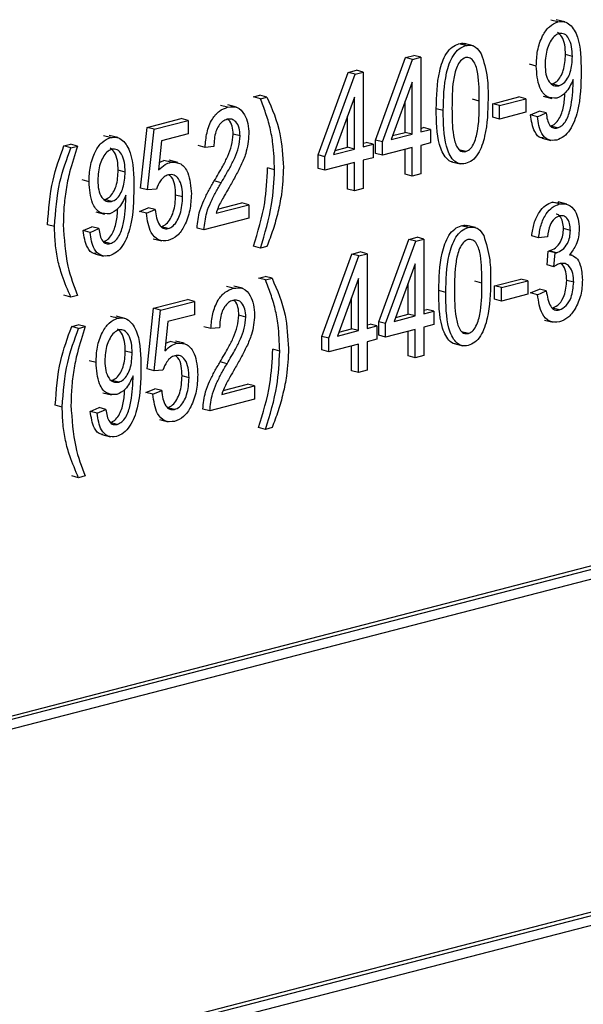
# Model space of a CAD drawing. Units: inches. Extents: x 5 to 105, y 5 to 79.
# Drawn here: x 72 to 72, y 61 to 61 of the extents above; entities that cross this region are included whole.
import ezdxf

# ---------------------------------------------------------------- set-up
doc = ezdxf.new("R2010")
doc.units = ezdxf.units.IN
doc.header["$LTSCALE"] = 10
doc.header["$MEASUREMENT"] = 0

msp = doc.modelspace()

# ---------------------------------------------------------------- linework, layer by layer
at = {"color": 7, "linetype": 'Continuous', "lineweight": 25}
for p, q in [((72.38789, 61.11601), (72.38436, 61.11693)), ((72.39155, 61.11595), (72.38713, 61.11709)), ((72.341, 61.10387), (72.33746, 61.10479)), ((72.34472, 61.10384), (72.34031, 61.10498)), ((72.31037, 61.09778), (72.31457, 61.09886)), ((72.31811, 61.09795), (72.31457, 61.09886)), ((72.39534, 61.09839), (72.3918, 61.0993)), ((72.29507, 61.05576), (72.31037, 61.09778)), ((72.29861, 61.05485), (72.3139, 61.09686)), ((72.3139, 61.09686), (72.31037, 61.09778)), ((72.3139, 61.09686), (72.31811, 61.09795)), ((72.31811, 61.09795), (72.31811, 61.0599)), ((72.37695, 61.09347), (72.37341, 61.09439)), ((72.2658, 61.04819), (72.28109, 61.0902)), ((72.26933, 61.04727), (72.28463, 61.08928)), ((72.28109, 61.0902), (72.2853, 61.09129)), ((72.28463, 61.08928), (72.28109, 61.0902)), ((72.28463, 61.08928), (72.28883, 61.09037)), ((72.28883, 61.09037), (72.2853, 61.09129)), ((72.28883, 61.09037), (72.28883, 61.05232)), ((72.31365, 61.08522), (72.303, 61.05599)), ((72.31365, 61.05874), (72.31365, 61.08522)), ((72.38848, 61.08344), (72.38494, 61.08435)), ((72.39577, 61.08524), (72.39577, 61.08668)), ((72.23288, 61.07772), (72.23623, 61.07859)), ((72.23976, 61.07767), (72.23623, 61.07859)), ((72.21968, 61.07248), (72.21615, 61.07339)), ((72.22431, 61.07249), (72.21989, 61.07364)), ((72.23642, 61.07681), (72.23288, 61.07772)), ((72.23642, 61.07681), (72.23976, 61.07767)), ((72.28438, 61.07765), (72.27373, 61.04841)), ((72.28438, 61.05117), (72.28438, 61.07765)), ((72.31011, 61.05966), (72.31011, 61.07552)), ((72.34793, 61.07561), (72.3444, 61.07652)), ((72.35473, 61.07425), (72.3681, 61.07771)), ((72.35473, 61.0674), (72.35473, 61.07425)), ((72.35826, 61.07333), (72.35473, 61.07425)), ((72.35826, 61.07333), (72.37164, 61.07679)), ((72.35826, 61.06648), (72.35826, 61.07333)), ((72.37164, 61.07679), (72.3681, 61.07771)), ((72.37164, 61.07679), (72.37164, 61.06995)), ((72.38037, 61.07806), (72.38479, 61.07692)), ((72.32955, 61.07083), (72.32601, 61.07174)), ((72.37164, 61.06995), (72.35826, 61.06648)), ((72.37397, 61.06857), (72.37843, 61.07049)), ((72.37751, 61.06766), (72.37397, 61.06857)), ((72.37751, 61.06766), (72.38196, 61.06957)), ((72.38196, 61.06957), (72.37843, 61.07049)), ((72.1788, 61.0622), (72.19607, 61.06667)), ((72.18233, 61.06129), (72.1996, 61.06576)), ((72.1996, 61.06576), (72.19607, 61.06667)), ((72.1996, 61.06576), (72.1996, 61.05891)), ((72.28084, 61.05208), (72.28084, 61.06794)), ((72.35826, 61.06648), (72.35473, 61.0674)), ((72.17545, 61.03131), (72.1788, 61.0622)), ((72.18233, 61.06129), (72.1788, 61.0622)), ((72.17899, 61.03039), (72.18233, 61.06129)), ((72.1996, 61.05891), (72.18607, 61.0554)), ((72.22609, 61.05783), (72.22255, 61.05875)), ((72.303, 61.05599), (72.31365, 61.05874)), ((72.30374, 61.05801), (72.31011, 61.05966)), ((72.31365, 61.05874), (72.31011, 61.05966)), ((72.31811, 61.06173), (72.31958, 61.06211)), ((72.31811, 61.0599), (72.32312, 61.06119)), ((72.32312, 61.06119), (72.31958, 61.06211)), ((72.32312, 61.06119), (72.32312, 61.05434)), ((72.38773, 61.06193), (72.38419, 61.06285)), ((72.13641, 61.05275), (72.13975, 61.05362)), ((72.14329, 61.0527), (72.13975, 61.05362)), ((72.1601, 61.05705), (72.15657, 61.05797)), ((72.16376, 61.05699), (72.15934, 61.05813)), ((72.18607, 61.0554), (72.18446, 61.04051)), ((72.28883, 61.05415), (72.29031, 61.05453)), ((72.28883, 61.05232), (72.29385, 61.05362)), ((72.29385, 61.05362), (72.29031, 61.05453)), ((72.29385, 61.05362), (72.29385, 61.04677)), ((72.29507, 61.04891), (72.29507, 61.05576)), ((72.29861, 61.05485), (72.29507, 61.05576)), ((72.29861, 61.048), (72.29861, 61.05485)), ((72.32312, 61.05434), (72.31811, 61.05305)), ((72.37994, 61.05669), (72.38436, 61.05555)), ((72.13994, 61.05184), (72.13641, 61.05275)), ((72.13994, 61.05184), (72.14329, 61.0527)), ((72.20826, 61.05201), (72.20473, 61.05293)), ((72.21272, 61.05241), (72.20826, 61.05201)), ((72.2658, 61.04134), (72.2658, 61.04819)), ((72.26933, 61.04727), (72.2658, 61.04819)), ((72.27373, 61.04841), (72.28438, 61.05117)), ((72.27447, 61.05043), (72.28084, 61.05208)), ((72.28438, 61.05117), (72.28084, 61.05208)), ((72.29861, 61.048), (72.29507, 61.04891)), ((72.31365, 61.05189), (72.29861, 61.048)), ((72.31011, 61.03835), (72.31011, 61.05098)), ((72.31365, 61.03743), (72.31365, 61.05189)), ((72.31811, 61.05305), (72.31811, 61.03859)), ((72.34108, 61.04986), (72.33754, 61.05077)), ((72.18487, 61.04438), (72.18728, 61.04537)), ((72.19081, 61.04445), (72.18728, 61.04537)), ((72.19435, 61.04438), (72.18993, 61.04553)), ((72.26933, 61.04042), (72.26933, 61.04727)), ((72.28438, 61.04432), (72.26933, 61.04042)), ((72.28084, 61.03077), (72.28084, 61.0434)), ((72.28438, 61.02986), (72.28438, 61.04432)), ((72.29385, 61.04677), (72.28883, 61.04547)), ((72.28883, 61.04547), (72.28883, 61.03101)), ((72.33382, 61.0447), (72.33824, 61.04356)), ((72.16755, 61.03943), (72.16401, 61.04035)), ((72.24366, 61.04063), (72.24013, 61.04154)), ((72.26933, 61.04042), (72.2658, 61.04134)), ((72.31365, 61.03743), (72.31011, 61.03835)), ((72.31811, 61.03859), (72.31365, 61.03743)), ((72.14916, 61.03452), (72.14562, 61.03543)), ((72.2165, 61.03404), (72.21296, 61.03495)), ((72.17899, 61.03039), (72.17545, 61.03131)), ((72.18345, 61.03068), (72.17899, 61.03039)), ((72.28438, 61.02986), (72.28084, 61.03077)), ((72.28883, 61.03101), (72.28438, 61.02986)), ((72.16069, 61.02448), (72.15715, 61.0254)), ((72.16798, 61.02628), (72.16798, 61.02772)), ((72.19682, 61.02682), (72.19328, 61.02773)), ((72.2146, 61.02048), (72.22701, 61.02369)), ((72.23055, 61.02277), (72.22701, 61.02369)), ((72.38511, 61.02409), (72.38849, 61.02384)), ((72.38865, 61.02318), (72.38511, 61.02409)), ((72.39253, 61.02313), (72.38811, 61.02428)), ((72.15258, 61.01911), (72.157, 61.01796)), ((72.1749, 61.01933), (72.17935, 61.02125)), ((72.17843, 61.01842), (72.1749, 61.01933)), ((72.17843, 61.01842), (72.18289, 61.02033)), ((72.18289, 61.02033), (72.17935, 61.02125)), ((72.21383, 61.01845), (72.23055, 61.02277)), ((72.23055, 61.02277), (72.23055, 61.01592)), ((72.23055, 61.01592), (72.2077, 61.01001)), ((72.13159, 61.0117), (72.12805, 61.01262)), ((72.14618, 61.00962), (72.15064, 61.01153)), ((72.14972, 61.0087), (72.14618, 61.00962)), ((72.14972, 61.0087), (72.15417, 61.01062)), ((72.15417, 61.01062), (72.15064, 61.01153)), ((72.18945, 61.01062), (72.18592, 61.01153)), ((72.2077, 61.01001), (72.20417, 61.01093)), ((72.34229, 61.01118), (72.33876, 61.01209)), ((72.34602, 61.01114), (72.3416, 61.01229)), ((72.39431, 61.00973), (72.39077, 61.01064)), ((72.15994, 61.00298), (72.1564, 61.00389)), ((72.1818, 61.00549), (72.18622, 61.00434)), ((72.2967, 60.96316), (72.31199, 61.00517)), ((72.30023, 60.96224), (72.31553, 61.00425)), ((72.31199, 61.00517), (72.3162, 61.00626)), ((72.31553, 61.00425), (72.31199, 61.00517)), ((72.31553, 61.00425), (72.31973, 61.00534)), ((72.31973, 61.00534), (72.3162, 61.00626)), ((72.31973, 61.00534), (72.31973, 60.96729)), ((72.37815, 61.006), (72.37461, 61.00691)), ((72.38261, 61.00639), (72.37815, 61.006)), ((72.23642, 61.0007), (72.23288, 61.00162)), ((72.23976, 61.00157), (72.23642, 61.0007)), ((72.28305, 60.99768), (72.28725, 60.99876)), ((72.29079, 60.99785), (72.28725, 60.99876)), ((72.38241, 60.99214), (72.38297, 60.99918)), ((72.38297, 60.99918), (72.38364, 60.99927)), ((72.38651, 60.99827), (72.38297, 60.99918)), ((72.38718, 60.99836), (72.38364, 60.99927)), ((72.38595, 60.99123), (72.38651, 60.99827)), ((72.38651, 60.99827), (72.38718, 60.99836)), ((72.15215, 60.99774), (72.15657, 60.99659)), ((72.26775, 60.95566), (72.28305, 60.99768)), ((72.27129, 60.95475), (72.28658, 60.99676)), ((72.28658, 60.99676), (72.28305, 60.99768)), ((72.28658, 60.99676), (72.29079, 60.99785)), ((72.29079, 60.99785), (72.29079, 60.9598)), ((72.39524, 60.99705), (72.39396, 60.99738)), ((72.31528, 60.99262), (72.30463, 60.96338)), ((72.31528, 60.96613), (72.31528, 60.99262)), ((72.38595, 60.99123), (72.38241, 60.99214)), ((72.2355, 60.98537), (72.23884, 60.98623)), ((72.23903, 60.98445), (72.2355, 60.98537)), ((72.24237, 60.98532), (72.23884, 60.98623)), ((72.23903, 60.98445), (72.24237, 60.98532)), ((72.28633, 60.98513), (72.27569, 60.95589)), ((72.28633, 60.95864), (72.28633, 60.98513)), ((72.31174, 60.96705), (72.31174, 60.98291)), ((72.34923, 60.98291), (72.3457, 60.98383)), ((72.3557, 60.98147), (72.36907, 60.98493)), ((72.35923, 60.98055), (72.3726, 60.98402)), ((72.3726, 60.98402), (72.36907, 60.98493)), ((72.3726, 60.98402), (72.3726, 60.97717)), ((72.39598, 60.9833), (72.39244, 60.98421)), ((72.22262, 60.98021), (72.21909, 60.98112)), ((72.22726, 60.98022), (72.22284, 60.98137)), ((72.33085, 60.97813), (72.32731, 60.97905)), ((72.3557, 60.97462), (72.3557, 60.98147)), ((72.35923, 60.98055), (72.3557, 60.98147)), ((72.35923, 60.97371), (72.35923, 60.98055)), ((72.37406, 60.97785), (72.37851, 60.97976)), ((72.37759, 60.97693), (72.38205, 60.97885)), ((72.38205, 60.97885), (72.37851, 60.97976)), ((72.13994, 60.97573), (72.13641, 60.97665)), ((72.14329, 60.9766), (72.13994, 60.97573)), ((72.18207, 60.97002), (72.19934, 60.97449)), ((72.1856, 60.9691), (72.20287, 60.97357)), ((72.20287, 60.97357), (72.19934, 60.97449)), ((72.20287, 60.97357), (72.20287, 60.96672)), ((72.2828, 60.95956), (72.2828, 60.97542)), ((72.35923, 60.97371), (72.3557, 60.97462)), ((72.3726, 60.97717), (72.35923, 60.97371)), ((72.37759, 60.97693), (72.37406, 60.97785)), ((72.17872, 60.93913), (72.18207, 60.97002)), ((72.1856, 60.9691), (72.18207, 60.97002)), ((72.18226, 60.93821), (72.1856, 60.9691)), ((72.31973, 60.96912), (72.32121, 60.9695)), ((72.31973, 60.96729), (72.32475, 60.96858)), ((72.32475, 60.96858), (72.32121, 60.9695)), ((72.32475, 60.96858), (72.32475, 60.96174)), ((72.38878, 60.96917), (72.38524, 60.97009)), ((72.1637, 60.96496), (72.16017, 60.96587)), ((72.16736, 60.96489), (72.16294, 60.96603)), ((72.18934, 60.96322), (72.18773, 60.94833)), ((72.20287, 60.96672), (72.18934, 60.96322)), ((72.22903, 60.96556), (72.2255, 60.96648)), ((72.2967, 60.95631), (72.2967, 60.96316)), ((72.30023, 60.96224), (72.2967, 60.96316)), ((72.30463, 60.96338), (72.31528, 60.96613)), ((72.30536, 60.9654), (72.31174, 60.96705)), ((72.31528, 60.96613), (72.31174, 60.96705)), ((72.38109, 60.96403), (72.3855, 60.96288)), ((72.14034, 60.96074), (72.14368, 60.9616)), ((72.14387, 60.95982), (72.14034, 60.96074)), ((72.14722, 60.96069), (72.14368, 60.9616)), ((72.14387, 60.95982), (72.14722, 60.96069)), ((72.2112, 60.95975), (72.20767, 60.96066)), ((72.21566, 60.96014), (72.2112, 60.95975)), ((72.27569, 60.95589), (72.28633, 60.95864)), ((72.27642, 60.95791), (72.2828, 60.95956)), ((72.28633, 60.95864), (72.2828, 60.95956)), ((72.29079, 60.96163), (72.29227, 60.96201)), ((72.29079, 60.9598), (72.2958, 60.96109)), ((72.2958, 60.96109), (72.29227, 60.96201)), ((72.2958, 60.96109), (72.2958, 60.95424)), ((72.30023, 60.95539), (72.30023, 60.96224)), ((72.31528, 60.95928), (72.30023, 60.95539)), ((72.31174, 60.94574), (72.31174, 60.95837)), ((72.31528, 60.94482), (72.31528, 60.95928)), ((72.32475, 60.96174), (72.31973, 60.96044)), ((72.31973, 60.96044), (72.31973, 60.94598)), ((72.34237, 60.95716), (72.33884, 60.95808)), ((72.18814, 60.95219), (72.19055, 60.95319)), ((72.19408, 60.95227), (72.19055, 60.95319)), ((72.19762, 60.9522), (72.1932, 60.95335)), ((72.26775, 60.94881), (72.26775, 60.95566)), ((72.27129, 60.95475), (72.26775, 60.95566)), ((72.27129, 60.9479), (72.27129, 60.95475)), ((72.2958, 60.95424), (72.29079, 60.95295)), ((72.29079, 60.95295), (72.29079, 60.93849)), ((72.30023, 60.95539), (72.2967, 60.95631)), ((72.17114, 60.94733), (72.16761, 60.94825)), ((72.24627, 60.94827), (72.24274, 60.94919)), ((72.27129, 60.9479), (72.26775, 60.94881)), ((72.28633, 60.95179), (72.27129, 60.9479)), ((72.2828, 60.93825), (72.2828, 60.95088)), ((72.28633, 60.93733), (72.28633, 60.95179)), ((72.33512, 60.95201), (72.33954, 60.95086)), ((72.15276, 60.94242), (72.14922, 60.94334)), ((72.31528, 60.94482), (72.31174, 60.94574)), ((72.31973, 60.94598), (72.31528, 60.94482)), ((72.18226, 60.93821), (72.17872, 60.93913)), ((72.18672, 60.9385), (72.18226, 60.93821)), ((72.21944, 60.94177), (72.2159, 60.94268)), ((72.28633, 60.93733), (72.2828, 60.93825)), ((72.29079, 60.93849), (72.28633, 60.93733)), ((72.16428, 60.93238), (72.16075, 60.9333)), ((72.17158, 60.93419), (72.17158, 60.93563)), ((72.20009, 60.93463), (72.19655, 60.93555)), ((72.17817, 60.92715), (72.18262, 60.92906)), ((72.1817, 60.92623), (72.18616, 60.92815)), ((72.18616, 60.92815), (72.18262, 60.92906)), ((72.21677, 60.92618), (72.23349, 60.93051)), ((72.21754, 60.92821), (72.22995, 60.93142)), ((72.23349, 60.93051), (72.22995, 60.93142)), ((72.23349, 60.93051), (72.23349, 60.92366)), ((72.15618, 60.92701), (72.1606, 60.92587)), ((72.1817, 60.92623), (72.17817, 60.92715)), ((72.23349, 60.92366), (72.21065, 60.91774)), ((72.13552, 60.91969), (72.13198, 60.92061)), ((72.14978, 60.91752), (72.15424, 60.91943)), ((72.15332, 60.9166), (72.15777, 60.91852)), ((72.15777, 60.91852), (72.15424, 60.91943)), ((72.19272, 60.91843), (72.18919, 60.91935)), ((72.21065, 60.91774), (72.20711, 60.91866)), ((72.15332, 60.9166), (72.14978, 60.91752)), ((72.18507, 60.9133), (72.18949, 60.91216)), ((72.68167, 60.91032), (70.9139, 60.45278)), ((72.68521, 60.9094), (70.91744, 60.45187)), ((72.16354, 60.91088), (72.16, 60.91179)), ((72.23903, 60.90835), (72.2355, 60.90926)), ((72.24237, 60.90921), (72.23903, 60.90835)), ((72.68167, 60.90366), (70.92098, 60.44795)), ((72.15575, 60.90564), (72.16017, 60.90449)), ((72.14387, 60.88372), (72.14034, 60.88463)), ((72.14722, 60.88458), (72.14387, 60.88372)), ((70.92098, 60.27833), (72.67814, 60.73312)), ((70.92098, 60.2765), (72.68167, 60.7322)), ((70.91744, 60.27076), (72.68521, 60.72829))]:
    msp.add_line(p, q, dxfattribs=at)
for points, knots in [([(72.37695, 61.09347), (72.37705, 61.09609), (72.37725, 61.10131), (72.37966, 61.10849), (72.38343, 61.11405), (72.3864, 61.11536), (72.38789, 61.11601)], [0, 0, 0, 0, 0.28095, 0.560635, 0.780579, 1, 1, 1, 1]), ([(72.38789, 61.11601), (72.38901, 61.11614), (72.39124, 61.11639), (72.39511, 61.11415), (72.39959, 61.10611), (72.39971, 61.09687), (72.39979, 61.09069)], [0, 0, 0, 0, 0.125208, 0.250601, 0.499714, 1, 1, 1, 1]), ([(72.38856, 61.1101), (72.3877, 61.1097), (72.38597, 61.10889), (72.38399, 61.10593), (72.38181, 61.10115), (72.38157, 61.09706), (72.38141, 61.09419)], [0, 0, 0, 0, 0.186141, 0.373228, 0.560687, 1, 1, 1, 1]), ([(72.3918, 61.0993), (72.39174, 61.10097), (72.39162, 61.10431), (72.39025, 61.10848), (72.38854, 61.10997), (72.38779, 61.11063)], [0, 0, 0, 0, 0.359825, 0.718179, 1, 1, 1, 1]), ([(72.39534, 61.09839), (72.39528, 61.10007), (72.39516, 61.10343), (72.39373, 61.10741), (72.39147, 61.11013), (72.38953, 61.11011), (72.38856, 61.1101)], [0, 0, 0, 0, 0.281181, 0.561212, 0.781437, 1, 1, 1, 1]), ([(72.32601, 61.07174), (72.32615, 61.0781), (72.32636, 61.08761), (72.33005, 61.0988), (72.33399, 61.10347), (72.3363, 61.10435), (72.33746, 61.10479)], [0, 0, 0, 0, 0.500827, 0.749966, 0.874904, 1, 1, 1, 1]), ([(72.32955, 61.07083), (72.32969, 61.07718), (72.3299, 61.0867), (72.33359, 61.09789), (72.33753, 61.10256), (72.33984, 61.10343), (72.341, 61.10387)], [0, 0, 0, 0, 0.500827, 0.749966, 0.874904, 1, 1, 1, 1]), ([(72.33746, 61.10479), (72.33837, 61.10501), (72.33951, 61.10528), (72.34051, 61.10485), (72.34071, 61.10476)], [0, 0, 0, 0, 0.79727, 1, 1, 1, 1]), ([(72.341, 61.10387), (72.34189, 61.10402), (72.34367, 61.10431), (72.34662, 61.10317), (72.34803, 61.10103), (72.34889, 61.09973)], [0, 0, 0, 0, 0.280536, 0.560788, 1, 1, 1, 1]), ([(72.34889, 61.09973), (72.35013, 61.09575), (72.35234, 61.08862), (72.35238, 61.08038), (72.35239, 61.07674)], [0, 0, 0, 0, 0.558333, 1, 1, 1, 1]), ([(72.38494, 61.08435), (72.38577, 61.0847), (72.38742, 61.08539), (72.38942, 61.08807), (72.39147, 61.09268), (72.39167, 61.09657), (72.3918, 61.0993)], [0, 0, 0, 0, 0.186643, 0.373494, 0.560682, 1, 1, 1, 1]), ([(72.38848, 61.08344), (72.3893, 61.08378), (72.39096, 61.08447), (72.39295, 61.08716), (72.39501, 61.09176), (72.3952, 61.09566), (72.39534, 61.09839)], [0, 0, 0, 0, 0.186643, 0.373494, 0.560682, 1, 1, 1, 1]), ([(72.34081, 61.09774), (72.33996, 61.0973), (72.33824, 61.09642), (72.33591, 61.09212), (72.33405, 61.08376), (72.33403, 61.07671), (72.33401, 61.072)], [0, 0, 0, 0, 0.123927, 0.24889, 0.49822, 1, 1, 1, 1]), ([(72.34793, 61.07561), (72.34792, 61.08036), (72.3479, 61.08748), (72.34596, 61.095), (72.34343, 61.09787), (72.34168, 61.09778), (72.34081, 61.09774)], [0, 0, 0, 0, 0.501799, 0.750892, 0.875749, 1, 1, 1, 1]), ([(72.38748, 61.07709), (72.38568, 61.0771), (72.38205, 61.07711), (72.37764, 61.08329), (72.37721, 61.08961), (72.37695, 61.09347)], [0, 0, 0, 0, 0.278737, 0.559513, 1, 1, 1, 1]), ([(72.38141, 61.09419), (72.38148, 61.09255), (72.38162, 61.08927), (72.38321, 61.08552), (72.38562, 61.08323), (72.38753, 61.08337), (72.38848, 61.08344)], [0, 0, 0, 0, 0.280965, 0.560672, 0.780663, 1, 1, 1, 1]), ([(72.39979, 61.09069), (72.39968, 61.08392), (72.39951, 61.07378), (72.39523, 61.06205), (72.39101, 61.05722), (72.38856, 61.05624), (72.38734, 61.05574)], [0, 0, 0, 0, 0.5006485, 0.7497378, 0.8749188, 1, 1, 1, 1]), ([(72.39577, 61.08668), (72.3946, 61.08415), (72.39251, 61.07962), (72.38902, 61.07786), (72.38748, 61.07709)], [0, 0, 0, 0, 0.5598268, 1, 1, 1, 1]), ([(72.38773, 61.06193), (72.38853, 61.06228), (72.39014, 61.06297), (72.39279, 61.06638), (72.39523, 61.07416), (72.39555, 61.08081), (72.39577, 61.08524)], [0, 0, 0, 0, 0.124925, 0.249979, 0.499539, 1, 1, 1, 1]), ([(72.38419, 61.06285), (72.385, 61.06319), (72.3866, 61.06389), (72.38924, 61.0673), (72.39113, 61.07294), (72.3914, 61.07746), (72.39155, 61.07976)], [0, 0, 0, 0, 0.164446, 0.329062, 0.657572, 1, 1, 1, 1]), ([(72.24366, 61.04063), (72.24349, 61.04509), (72.24322, 61.05243), (72.2415, 61.06208), (72.23918, 61.06964), (72.23734, 61.07442), (72.23642, 61.07681)], [0, 0, 0, 0, 0.339828, 0.559855, 0.779869, 1, 1, 1, 1]), ([(72.23976, 61.07767), (72.24238, 61.07167), (72.24705, 61.06095), (72.24779, 61.0477), (72.24812, 61.04187)], [0, 0, 0, 0, 0.559919, 1, 1, 1, 1]), ([(72.35239, 61.07674), (72.35225, 61.07039), (72.35203, 61.06088), (72.34835, 61.0497), (72.34441, 61.04504), (72.3421, 61.04417), (72.34094, 61.04374)], [0, 0, 0, 0, 0.500804, 0.749941, 0.874878, 1, 1, 1, 1]), ([(72.34108, 61.04986), (72.34193, 61.05029), (72.34365, 61.05116), (72.34601, 61.05545), (72.3479, 61.06383), (72.34792, 61.07089), (72.34793, 61.07561)], [0, 0, 0, 0, 0.123983, 0.248921, 0.498253, 1, 1, 1, 1]), ([(72.20826, 61.05201), (72.20848, 61.05451), (72.2089, 61.05949), (72.21144, 61.06628), (72.21543, 61.07091), (72.21827, 61.07195), (72.21968, 61.07248)], [0, 0, 0, 0, 0.28092, 0.560105, 0.779774, 1, 1, 1, 1]), ([(72.21968, 61.07248), (72.22141, 61.07271), (72.22486, 61.07318), (72.22837, 61.06922), (72.23024, 61.06427), (72.23044, 61.06067), (72.23055, 61.05886)], [0, 0, 0, 0, 0.279693, 0.558261, 0.779102, 1, 1, 1, 1]), ([(72.33427, 61.04465), (72.33419, 61.04465), (72.33299, 61.04463), (72.33013, 61.04717), (72.3261, 61.05577), (72.32605, 61.06534), (72.32601, 61.07174)], [0, 0, 0, 0, 0.009663, 0.15121, 0.4329, 1, 1, 1, 1]), ([(72.34094, 61.04374), (72.33979, 61.0436), (72.33749, 61.04333), (72.33362, 61.04603), (72.32967, 61.055), (72.3296, 61.06449), (72.32955, 61.07083)], [0, 0, 0, 0, 0.125012, 0.250073, 0.498953, 1, 1, 1, 1]), ([(72.33401, 61.072), (72.33402, 61.06726), (72.33404, 61.06016), (72.33597, 61.05267), (72.33847, 61.04974), (72.34021, 61.04982), (72.34108, 61.04986)], [0, 0, 0, 0, 0.501773, 0.750881, 0.875779, 1, 1, 1, 1]), ([(72.38042, 61.05685), (72.3801, 61.05685), (72.37831, 61.05684), (72.37518, 61.06063), (72.37443, 61.06556), (72.37397, 61.06857)], [0, 0, 0, 0, 0.07908, 0.437348, 1, 1, 1, 1]), ([(72.38196, 61.06957), (72.38213, 61.06839), (72.38247, 61.06604), (72.38363, 61.06319), (72.38557, 61.06165), (72.38701, 61.06184), (72.38773, 61.06193)], [0, 0, 0, 0, 0.280843, 0.560692, 0.780168, 1, 1, 1, 1]), ([(72.21952, 61.06634), (72.21873, 61.06604), (72.21715, 61.06544), (72.21514, 61.06307), (72.21304, 61.05875), (72.21285, 61.05502), (72.21272, 61.05241)], [0, 0, 0, 0, 0.186999, 0.373859, 0.561031, 1, 1, 1, 1]), ([(72.22609, 61.05783), (72.22601, 61.05924), (72.22586, 61.06205), (72.2242, 61.06503), (72.22198, 61.06664), (72.22034, 61.06644), (72.21952, 61.06634)], [0, 0, 0, 0, 0.280425, 0.559943, 0.779929, 1, 1, 1, 1]), ([(72.22255, 61.05875), (72.22247, 61.06013), (72.22229, 61.0629), (72.22107, 61.06556), (72.21997, 61.06621), (72.21976, 61.06634)], [0, 0, 0, 0, 0.445754, 0.890066, 1, 1, 1, 1]), ([(72.38734, 61.05574), (72.38584, 61.0556), (72.38284, 61.05533), (72.37867, 61.05952), (72.37795, 61.06457), (72.37751, 61.06766)], [0, 0, 0, 0, 0.280122, 0.560178, 1, 1, 1, 1]), ([(72.21296, 61.03495), (72.21443, 61.03744), (72.21684, 61.04153), (72.21988, 61.0475), (72.22199, 61.05299), (72.22237, 61.05683), (72.22255, 61.05875)], [0, 0, 0, 0, 0.340516, 0.560803, 0.780736, 1, 1, 1, 1]), ([(72.23055, 61.05886), (72.23022, 61.05549), (72.22969, 61.04991), (72.22653, 61.04279), (72.22362, 61.03707), (72.22151, 61.03339), (72.22046, 61.03154)], [0, 0, 0, 0, 0.338262, 0.558666, 0.779318, 1, 1, 1, 1]), ([(72.14916, 61.03452), (72.14926, 61.03713), (72.14946, 61.04236), (72.15187, 61.04954), (72.15564, 61.05509), (72.15861, 61.0564), (72.1601, 61.05705)], [0, 0, 0, 0, 0.28095, 0.560635, 0.780579, 1, 1, 1, 1]), ([(72.1601, 61.05705), (72.16122, 61.05718), (72.16345, 61.05743), (72.16732, 61.05519), (72.1718, 61.04716), (72.17192, 61.03791), (72.172, 61.03174)], [0, 0, 0, 0, 0.125208, 0.250601, 0.499714, 1, 1, 1, 1]), ([(72.2165, 61.03404), (72.21796, 61.03652), (72.22038, 61.04061), (72.22342, 61.04658), (72.22552, 61.05208), (72.2259, 61.05591), (72.22609, 61.05783)], [0, 0, 0, 0, 0.340516, 0.560803, 0.780736, 1, 1, 1, 1]), ([(72.12805, 61.01262), (72.12858, 61.02028), (72.12953, 61.03399), (72.13431, 61.04701), (72.13641, 61.05275)], [0, 0, 0, 0, 0.55932, 1, 1, 1, 1]), ([(72.13159, 61.0117), (72.13212, 61.01937), (72.13307, 61.03307), (72.13784, 61.0461), (72.13994, 61.05184)], [0, 0, 0, 0, 0.55932, 1, 1, 1, 1]), ([(72.14329, 61.0527), (72.14185, 61.04827), (72.13949, 61.04097), (72.13734, 61.03049), (72.13626, 61.02157), (72.13612, 61.01571), (72.13605, 61.01278)], [0, 0, 0, 0, 0.34006, 0.559988, 0.779997, 1, 1, 1, 1]), ([(72.16077, 61.05114), (72.15991, 61.05074), (72.15818, 61.04994), (72.1562, 61.04698), (72.15402, 61.04219), (72.15378, 61.0381), (72.15362, 61.03523)], [0, 0, 0, 0, 0.186141, 0.373228, 0.560687, 1, 1, 1, 1]), ([(72.16401, 61.04035), (72.16395, 61.04202), (72.16383, 61.04535), (72.16246, 61.04952), (72.16075, 61.05101), (72.16, 61.05167)], [0, 0, 0, 0, 0.359825, 0.718179, 1, 1, 1, 1]), ([(72.16755, 61.03943), (72.16749, 61.04111), (72.16737, 61.04447), (72.16594, 61.04846), (72.16368, 61.05118), (72.16174, 61.05115), (72.16077, 61.05114)], [0, 0, 0, 0, 0.281181, 0.561212, 0.781437, 1, 1, 1, 1]), ([(72.18446, 61.04051), (72.18559, 61.04154), (72.1876, 61.04338), (72.18983, 61.04413), (72.19081, 61.04445)], [0, 0, 0, 0, 0.559795, 1, 1, 1, 1]), ([(72.19081, 61.04445), (72.19259, 61.04444), (72.19617, 61.0444), (72.20054, 61.03833), (72.201, 61.0321), (72.20127, 61.0283)], [0, 0, 0, 0, 0.278738, 0.559657, 1, 1, 1, 1]), ([(72.15715, 61.0254), (72.15798, 61.02574), (72.15963, 61.02643), (72.16163, 61.02912), (72.16368, 61.03372), (72.16387, 61.03762), (72.16401, 61.04035)], [0, 0, 0, 0, 0.186643, 0.373494, 0.560682, 1, 1, 1, 1]), ([(72.16069, 61.02448), (72.16151, 61.02483), (72.16317, 61.02552), (72.16516, 61.0282), (72.16722, 61.03281), (72.16741, 61.0367), (72.16755, 61.03943)], [0, 0, 0, 0, 0.186643, 0.373494, 0.560682, 1, 1, 1, 1]), ([(72.19682, 61.02682), (72.19676, 61.02853), (72.19664, 61.03194), (72.19509, 61.03596), (72.19255, 61.03833), (72.19056, 61.03814), (72.18957, 61.03804)], [0, 0, 0, 0, 0.281032, 0.560586, 0.780389, 1, 1, 1, 1]), ([(72.23288, 61.00162), (72.23515, 61.009), (72.23921, 61.02218), (72.23985, 61.03563), (72.24013, 61.04154)], [0, 0, 0, 0, 0.559924, 1, 1, 1, 1]), ([(72.23642, 61.0007), (72.23869, 61.00808), (72.24275, 61.02127), (72.24338, 61.03471), (72.24366, 61.04063)], [0, 0, 0, 0, 0.559924, 1, 1, 1, 1]), ([(72.24812, 61.04187), (72.24794, 61.03724), (72.24766, 61.02962), (72.24542, 61.01897), (72.24301, 61.0101), (72.24085, 61.00441), (72.23976, 61.00157)], [0, 0, 0, 0, 0.339749, 0.559812, 0.779946, 1, 1, 1, 1]), ([(72.15969, 61.01813), (72.15789, 61.01814), (72.15426, 61.01816), (72.14985, 61.02434), (72.14942, 61.03066), (72.14916, 61.03452)], [0, 0, 0, 0, 0.2787366, 0.5595127, 1, 1, 1, 1]), ([(72.15362, 61.03523), (72.15369, 61.03359), (72.15383, 61.03032), (72.15542, 61.02657), (72.15783, 61.02427), (72.15973, 61.02441), (72.16069, 61.02448)], [0, 0, 0, 0, 0.280965, 0.560672, 0.780663, 1, 1, 1, 1]), ([(72.18957, 61.03804), (72.18884, 61.03774), (72.18737, 61.03714), (72.18506, 61.03464), (72.18406, 61.03218), (72.18345, 61.03068)], [0, 0, 0, 0, 0.280168, 0.560772, 1, 1, 1, 1]), ([(72.19328, 61.02773), (72.19321, 61.02942), (72.19308, 61.03279), (72.19182, 61.03662), (72.19033, 61.03769), (72.18986, 61.03803)], [0, 0, 0, 0, 0.4078958, 0.813647, 1, 1, 1, 1]), ([(72.20417, 61.01093), (72.20449, 61.01388), (72.20502, 61.01875), (72.2076, 61.0251), (72.21014, 61.03014), (72.21202, 61.03335), (72.21296, 61.03495)], [0, 0, 0, 0, 0.338271, 0.558681, 0.779312, 1, 1, 1, 1]), ([(72.2077, 61.01001), (72.20802, 61.01296), (72.20855, 61.01784), (72.21114, 61.02419), (72.21368, 61.02923), (72.21556, 61.03243), (72.2165, 61.03404)], [0, 0, 0, 0, 0.338271, 0.558681, 0.779312, 1, 1, 1, 1]), ([(72.172, 61.03174), (72.17189, 61.02497), (72.17172, 61.01483), (72.16744, 61.00309), (72.16322, 60.99826), (72.16077, 60.99728), (72.15955, 60.99679)], [0, 0, 0, 0, 0.500649, 0.749738, 0.874919, 1, 1, 1, 1]), ([(72.20127, 61.0283), (72.20113, 61.02552), (72.20083, 61.01997), (72.19824, 61.0124), (72.19426, 61.00648), (72.19108, 61.00519), (72.1895, 61.00454)], [0, 0, 0, 0, 0.280733, 0.560862, 0.780407, 1, 1, 1, 1]), ([(72.22046, 61.03154), (72.21963, 61.03012), (72.21827, 61.02777), (72.21641, 61.02447), (72.21493, 61.02158), (72.2142, 61.01949), (72.21383, 61.01845)], [0, 0, 0, 0, 0.340053, 0.560075, 0.780078, 1, 1, 1, 1]), ([(72.16798, 61.02772), (72.16681, 61.02519), (72.16472, 61.02066), (72.16123, 61.01891), (72.15969, 61.01813)], [0, 0, 0, 0, 0.559827, 1, 1, 1, 1]), ([(72.15994, 61.00298), (72.16074, 61.00332), (72.16235, 61.00401), (72.165, 61.00742), (72.16744, 61.0152), (72.16776, 61.02185), (72.16798, 61.02628)], [0, 0, 0, 0, 0.124925, 0.249979, 0.499539, 1, 1, 1, 1]), ([(72.18592, 61.01153), (72.18681, 61.01192), (72.18858, 61.01269), (72.19068, 61.01565), (72.19289, 61.0206), (72.19312, 61.02479), (72.19328, 61.02773)], [0, 0, 0, 0, 0.186402, 0.37334, 0.560627, 1, 1, 1, 1]), ([(72.18945, 61.01062), (72.19034, 61.011), (72.19212, 61.01178), (72.19422, 61.01474), (72.19642, 61.01968), (72.19666, 61.02388), (72.19682, 61.02682)], [0, 0, 0, 0, 0.186402, 0.37334, 0.560627, 1, 1, 1, 1]), ([(72.37461, 61.00691), (72.37492, 61.00905), (72.37555, 61.01332), (72.37806, 61.01889), (72.38149, 61.02271), (72.3839, 61.02363), (72.38511, 61.02409)], [0, 0, 0, 0, 0.280681, 0.56, 0.779941, 1, 1, 1, 1]), ([(72.37815, 61.006), (72.37846, 61.00814), (72.37908, 61.01241), (72.38159, 61.01797), (72.38503, 61.02179), (72.38744, 61.02272), (72.38865, 61.02318)], [0, 0, 0, 0, 0.280681, 0.56, 0.779941, 1, 1, 1, 1]), ([(72.38865, 61.02318), (72.39022, 61.02329), (72.39337, 61.02351), (72.39667, 61.02004), (72.39851, 61.01554), (72.39868, 61.01221), (72.39876, 61.01054)], [0, 0, 0, 0, 0.279055, 0.558748, 0.779188, 1, 1, 1, 1]), ([(72.1564, 61.00389), (72.15721, 61.00424), (72.15881, 61.00493), (72.16145, 61.00834), (72.16334, 61.01398), (72.16361, 61.0185), (72.16376, 61.02081)], [0, 0, 0, 0, 0.164446, 0.329062, 0.657572, 1, 1, 1, 1]), ([(72.1895, 61.00454), (72.18779, 61.00441), (72.18436, 61.00416), (72.17967, 61.00908), (72.1789, 61.01488), (72.17843, 61.01842)], [0, 0, 0, 0, 0.279957, 0.560386, 1, 1, 1, 1]), ([(72.18289, 61.02033), (72.18306, 61.0189), (72.1834, 61.01605), (72.18474, 61.01263), (72.18688, 61.01047), (72.1886, 61.01057), (72.18945, 61.01062)], [0, 0, 0, 0, 0.281107, 0.561116, 0.780993, 1, 1, 1, 1]), ([(72.39077, 61.01064), (72.39071, 61.01186), (72.39059, 61.01428), (72.3892, 61.01676), (72.38789, 61.01803), (72.38714, 61.01802), (72.38708, 61.01802)], [0, 0, 0, 0, 0.349998, 0.698703, 0.973387, 1, 1, 1, 1]), ([(72.38877, 61.01712), (72.38783, 61.01671), (72.38594, 61.01589), (72.38339, 61.01185), (72.3829, 61.00846), (72.38261, 61.00639)], [0, 0, 0, 0, 0.280053, 0.559903, 1, 1, 1, 1]), ([(72.39431, 61.00973), (72.39424, 61.01093), (72.39412, 61.01334), (72.39276, 61.01593), (72.39087, 61.01736), (72.38947, 61.0172), (72.38877, 61.01712)], [0, 0, 0, 0, 0.280461, 0.559886, 0.779996, 1, 1, 1, 1]), ([(72.13994, 60.97573), (72.13835, 60.97934), (72.13572, 60.98528), (72.13316, 60.99452), (72.13182, 61.00289), (72.13166, 61.00877), (72.13159, 61.0117)], [0, 0, 0, 0, 0.339845, 0.559923, 0.779944, 1, 1, 1, 1]), ([(72.13605, 61.01278), (72.1365, 61.00546), (72.13731, 60.99238), (72.14146, 60.98142), (72.14329, 60.9766)], [0, 0, 0, 0, 0.559499, 1, 1, 1, 1]), ([(72.15263, 60.99789), (72.15231, 60.99789), (72.15052, 60.99789), (72.14739, 61.00167), (72.14664, 61.0066), (72.14618, 61.00962)], [0, 0, 0, 0, 0.0790804, 0.4373479, 1, 1, 1, 1]), ([(72.15955, 60.99679), (72.15805, 60.99665), (72.15505, 60.99637), (72.15088, 61.00056), (72.15016, 61.00562), (72.14972, 61.0087)], [0, 0, 0, 0, 0.280122, 0.560178, 1, 1, 1, 1]), ([(72.15417, 61.01062), (72.15434, 61.00944), (72.15468, 61.00708), (72.15584, 61.00423), (72.15778, 61.00269), (72.15922, 61.00288), (72.15994, 61.00298)], [0, 0, 0, 0, 0.280843, 0.560692, 0.780168, 1, 1, 1, 1]), ([(72.32731, 60.97905), (72.32745, 60.9854), (72.32766, 60.99492), (72.33135, 61.00611), (72.33529, 61.01078), (72.3376, 61.01166), (72.33876, 61.01209)], [0, 0, 0, 0, 0.500827, 0.749966, 0.874904, 1, 1, 1, 1]), ([(72.33085, 60.97813), (72.33099, 60.98449), (72.3312, 60.99401), (72.33489, 61.00519), (72.33882, 61.00986), (72.34114, 61.01074), (72.34229, 61.01118)], [0, 0, 0, 0, 0.500827, 0.749966, 0.874904, 1, 1, 1, 1]), ([(72.33876, 61.01209), (72.33967, 61.01231), (72.34081, 61.01259), (72.34181, 61.01215), (72.34201, 61.01206)], [0, 0, 0, 0, 0.79727, 1, 1, 1, 1]), ([(72.34229, 61.01118), (72.34318, 61.01133), (72.34496, 61.01162), (72.34792, 61.01047), (72.34933, 61.00834), (72.35019, 61.00704)], [0, 0, 0, 0, 0.280536, 0.560788, 1, 1, 1, 1]), ([(72.38364, 60.99927), (72.38469, 60.99967), (72.3868, 61.00047), (72.38925, 61.00358), (72.3906, 61.00721), (72.39071, 61.0095), (72.39077, 61.01064)], [0, 0, 0, 0, 0.280151, 0.559297, 0.779344, 1, 1, 1, 1]), ([(72.38718, 60.99836), (72.38823, 60.99876), (72.39033, 60.99955), (72.39279, 61.00266), (72.39414, 61.0063), (72.39425, 61.00858), (72.39431, 61.00973)], [0, 0, 0, 0, 0.280151, 0.559297, 0.779344, 1, 1, 1, 1]), ([(72.39876, 61.01054), (72.3987, 61.00919), (72.39856, 61.00648), (72.39718, 61.00159), (72.39516, 60.99895), (72.39393, 60.99734)], [0, 0, 0, 0, 0.280998, 0.56178, 1, 1, 1, 1]), ([(72.34211, 61.00504), (72.34126, 61.00461), (72.33954, 61.00373), (72.33721, 60.99942), (72.33535, 60.99107), (72.33532, 60.98402), (72.3353, 60.97931)], [0, 0, 0, 0, 0.123927, 0.24889, 0.49822, 1, 1, 1, 1]), ([(72.34923, 60.98291), (72.34922, 60.98767), (72.3492, 60.99478), (72.34726, 61.0023), (72.34473, 61.00518), (72.34298, 61.00509), (72.34211, 61.00504)], [0, 0, 0, 0, 0.5017988, 0.7508916, 0.8757487, 1, 1, 1, 1]), ([(72.35019, 61.00704), (72.35142, 61.00306), (72.35364, 60.99593), (72.35367, 60.98768), (72.35369, 60.98404)], [0, 0, 0, 0, 0.558333, 1, 1, 1, 1]), ([(72.39598, 60.9833), (72.3959, 60.98483), (72.39574, 60.98789), (72.39408, 60.99125), (72.3917, 60.99314), (72.38991, 60.99293), (72.38902, 60.99283)], [0, 0, 0, 0, 0.280584, 0.560068, 0.780055, 1, 1, 1, 1]), ([(72.39393, 60.99734), (72.3951, 60.99698), (72.39745, 60.99625), (72.39993, 60.99145), (72.40024, 60.98715), (72.40043, 60.98452)], [0, 0, 0, 0, 0.279665, 0.55981, 1, 1, 1, 1]), ([(72.38902, 60.99283), (72.38844, 60.99261), (72.38739, 60.99222), (72.38639, 60.99153), (72.38595, 60.99123)], [0, 0, 0, 0, 0.5596945, 1, 1, 1, 1]), ([(72.39244, 60.98421), (72.39235, 60.98572), (72.39218, 60.98874), (72.39089, 60.99182), (72.38962, 60.99262), (72.3893, 60.99283)], [0, 0, 0, 0, 0.428417, 0.855153, 1, 1, 1, 1]), ([(72.24627, 60.94827), (72.24611, 60.95273), (72.24583, 60.96007), (72.24412, 60.96973), (72.24179, 60.97729), (72.23995, 60.98206), (72.23903, 60.98445)], [0, 0, 0, 0, 0.339828, 0.559855, 0.779869, 1, 1, 1, 1]), ([(72.24237, 60.98532), (72.24499, 60.97932), (72.24966, 60.9686), (72.2504, 60.95534), (72.25073, 60.94951)], [0, 0, 0, 0, 0.559919, 1, 1, 1, 1]), ([(72.35369, 60.98404), (72.35354, 60.9777), (72.35332, 60.96819), (72.34965, 60.957), (72.34571, 60.95235), (72.3434, 60.95148), (72.34224, 60.95104)], [0, 0, 0, 0, 0.500804, 0.749941, 0.874878, 1, 1, 1, 1]), ([(72.34237, 60.95716), (72.34323, 60.9576), (72.34495, 60.95847), (72.34731, 60.96276), (72.3492, 60.97114), (72.34922, 60.9782), (72.34923, 60.98291)], [0, 0, 0, 0, 0.123983, 0.248921, 0.498253, 1, 1, 1, 1]), ([(72.38524, 60.97009), (72.38643, 60.97069), (72.38881, 60.97189), (72.39185, 60.97728), (72.39222, 60.98159), (72.39244, 60.98421)], [0, 0, 0, 0, 0.2792491, 0.5603806, 1, 1, 1, 1]), ([(72.40043, 60.98452), (72.40029, 60.98193), (72.4, 60.97674), (72.39705, 60.9699), (72.39311, 60.96487), (72.39018, 60.96367), (72.38871, 60.96307)], [0, 0, 0, 0, 0.280402, 0.559933, 0.780058, 1, 1, 1, 1]), ([(72.38878, 60.96917), (72.38996, 60.96977), (72.39234, 60.97098), (72.39538, 60.97636), (72.39575, 60.98067), (72.39598, 60.9833)], [0, 0, 0, 0, 0.2792491, 0.5603806, 1, 1, 1, 1]), ([(72.2112, 60.95975), (72.21142, 60.96224), (72.21185, 60.96722), (72.21439, 60.97401), (72.21838, 60.97864), (72.22121, 60.97969), (72.22262, 60.98021)], [0, 0, 0, 0, 0.28092, 0.560105, 0.779774, 1, 1, 1, 1]), ([(72.22262, 60.98021), (72.22435, 60.98044), (72.2278, 60.98091), (72.23131, 60.97695), (72.23318, 60.972), (72.23339, 60.9684), (72.23349, 60.9666)], [0, 0, 0, 0, 0.279693, 0.558261, 0.779102, 1, 1, 1, 1]), ([(72.33557, 60.95196), (72.33549, 60.95195), (72.33429, 60.95194), (72.33143, 60.95447), (72.3274, 60.96307), (72.32735, 60.97265), (72.32731, 60.97905)], [0, 0, 0, 0, 0.009663, 0.15121, 0.4329, 1, 1, 1, 1]), ([(72.34224, 60.95104), (72.34109, 60.95091), (72.33878, 60.95063), (72.33491, 60.95334), (72.33097, 60.96231), (72.3309, 60.97179), (72.33085, 60.97813)], [0, 0, 0, 0, 0.125012, 0.250073, 0.498953, 1, 1, 1, 1]), ([(72.3353, 60.97931), (72.33532, 60.97456), (72.33534, 60.96746), (72.33727, 60.95997), (72.33977, 60.95705), (72.34151, 60.95713), (72.34237, 60.95716)], [0, 0, 0, 0, 0.5017734, 0.7508811, 0.8757789, 1, 1, 1, 1]), ([(72.38205, 60.97885), (72.3825, 60.97596), (72.38313, 60.97194), (72.38616, 60.9689), (72.38791, 60.96908), (72.38878, 60.96917)], [0, 0, 0, 0, 0.559624, 0.779834, 1, 1, 1, 1]), ([(72.22246, 60.97408), (72.22167, 60.97377), (72.22009, 60.97317), (72.21808, 60.9708), (72.21598, 60.96648), (72.21579, 60.96275), (72.21566, 60.96014)], [0, 0, 0, 0, 0.186999, 0.373859, 0.561031, 1, 1, 1, 1]), ([(72.22903, 60.96556), (72.22895, 60.96697), (72.2288, 60.96978), (72.22715, 60.97276), (72.22492, 60.97438), (72.22328, 60.97418), (72.22246, 60.97408)], [0, 0, 0, 0, 0.280425, 0.559943, 0.779929, 1, 1, 1, 1]), ([(72.2255, 60.96648), (72.22541, 60.96786), (72.22523, 60.97063), (72.22401, 60.97329), (72.22292, 60.97395), (72.2227, 60.97408)], [0, 0, 0, 0, 0.445754, 0.890066, 1, 1, 1, 1]), ([(72.38871, 60.96307), (72.387, 60.96295), (72.38358, 60.96272), (72.37893, 60.96768), (72.3781, 60.97343), (72.37759, 60.97693)], [0, 0, 0, 0, 0.27999, 0.560559, 1, 1, 1, 1]), ([(72.15276, 60.94242), (72.15286, 60.94504), (72.15306, 60.95026), (72.15547, 60.95744), (72.15923, 60.96299), (72.16221, 60.9643), (72.1637, 60.96496)], [0, 0, 0, 0, 0.28095, 0.560635, 0.780579, 1, 1, 1, 1]), ([(72.1637, 60.96496), (72.16482, 60.96508), (72.16705, 60.96534), (72.17092, 60.96309), (72.1754, 60.95506), (72.17552, 60.94581), (72.1756, 60.93964)], [0, 0, 0, 0, 0.1252084, 0.2506008, 0.4997145, 1, 1, 1, 1]), ([(72.2159, 60.94268), (72.21737, 60.94517), (72.21978, 60.94926), (72.22282, 60.95523), (72.22493, 60.96072), (72.22531, 60.96456), (72.2255, 60.96648)], [0, 0, 0, 0, 0.340516, 0.560803, 0.780736, 1, 1, 1, 1]), ([(72.21944, 60.94177), (72.2209, 60.94425), (72.22332, 60.94834), (72.22636, 60.95431), (72.22847, 60.95981), (72.22884, 60.96365), (72.22903, 60.96556)], [0, 0, 0, 0, 0.340516, 0.560803, 0.780736, 1, 1, 1, 1]), ([(72.23349, 60.9666), (72.23317, 60.96322), (72.23264, 60.95765), (72.22947, 60.95053), (72.22656, 60.9448), (72.22445, 60.94112), (72.2234, 60.93927)], [0, 0, 0, 0, 0.338262, 0.558666, 0.779318, 1, 1, 1, 1]), ([(72.13198, 60.92061), (72.13251, 60.92827), (72.13346, 60.94197), (72.13823, 60.955), (72.14034, 60.96074)], [0, 0, 0, 0, 0.55932, 1, 1, 1, 1]), ([(72.13552, 60.91969), (72.13605, 60.92736), (72.13699, 60.94106), (72.14177, 60.95408), (72.14387, 60.95982)], [0, 0, 0, 0, 0.55932, 1, 1, 1, 1]), ([(72.14722, 60.96069), (72.14578, 60.95626), (72.14342, 60.94896), (72.14127, 60.93847), (72.14019, 60.92956), (72.14005, 60.92369), (72.13997, 60.92076)], [0, 0, 0, 0, 0.34006, 0.559988, 0.779997, 1, 1, 1, 1]), ([(72.16437, 60.95904), (72.16351, 60.95864), (72.16178, 60.95784), (72.1598, 60.95488), (72.15762, 60.95009), (72.15738, 60.946), (72.15722, 60.94313)], [0, 0, 0, 0, 0.186141, 0.373228, 0.560687, 1, 1, 1, 1]), ([(72.16761, 60.94825), (72.16755, 60.94992), (72.16742, 60.95325), (72.16606, 60.95742), (72.16435, 60.95892), (72.1636, 60.95957)], [0, 0, 0, 0, 0.359825, 0.718179, 1, 1, 1, 1]), ([(72.17114, 60.94733), (72.17109, 60.94902), (72.17097, 60.95238), (72.16954, 60.95636), (72.16728, 60.95908), (72.16534, 60.95905), (72.16437, 60.95904)], [0, 0, 0, 0, 0.281181, 0.561212, 0.781437, 1, 1, 1, 1]), ([(72.16075, 60.9333), (72.16158, 60.93364), (72.16323, 60.93434), (72.16523, 60.93702), (72.16728, 60.94162), (72.16747, 60.94552), (72.16761, 60.94825)], [0, 0, 0, 0, 0.186643, 0.373494, 0.560682, 1, 1, 1, 1]), ([(72.18773, 60.94833), (72.18886, 60.94936), (72.19087, 60.9512), (72.1931, 60.95194), (72.19408, 60.95227)], [0, 0, 0, 0, 0.5597946, 1, 1, 1, 1]), ([(72.19408, 60.95227), (72.19586, 60.95225), (72.19944, 60.95222), (72.20381, 60.94615), (72.20427, 60.93992), (72.20454, 60.93612)], [0, 0, 0, 0, 0.278738, 0.559657, 1, 1, 1, 1]), ([(72.2355, 60.90926), (72.23777, 60.91665), (72.24182, 60.92983), (72.24246, 60.94327), (72.24274, 60.94919)], [0, 0, 0, 0, 0.559924, 1, 1, 1, 1]), ([(72.23903, 60.90835), (72.2413, 60.91573), (72.24536, 60.92892), (72.246, 60.94236), (72.24627, 60.94827)], [0, 0, 0, 0, 0.559924, 1, 1, 1, 1]), ([(72.25073, 60.94951), (72.25056, 60.94489), (72.25027, 60.93727), (72.24803, 60.92662), (72.24563, 60.91774), (72.24346, 60.91206), (72.24237, 60.90921)], [0, 0, 0, 0, 0.339749, 0.559812, 0.779946, 1, 1, 1, 1]), ([(72.15722, 60.94313), (72.15729, 60.94149), (72.15743, 60.93822), (72.15902, 60.93447), (72.16143, 60.93218), (72.16333, 60.93231), (72.16428, 60.93238)], [0, 0, 0, 0, 0.280965, 0.560672, 0.780663, 1, 1, 1, 1]), ([(72.16428, 60.93238), (72.16511, 60.93273), (72.16676, 60.93342), (72.16876, 60.9361), (72.17082, 60.94071), (72.17101, 60.9446), (72.17114, 60.94733)], [0, 0, 0, 0, 0.186643, 0.373494, 0.560682, 1, 1, 1, 1]), ([(72.19284, 60.94586), (72.19211, 60.94556), (72.19064, 60.94496), (72.18833, 60.94246), (72.18733, 60.94), (72.18672, 60.9385)], [0, 0, 0, 0, 0.280168, 0.560772, 1, 1, 1, 1]), ([(72.20009, 60.93463), (72.20003, 60.93634), (72.19991, 60.93976), (72.19836, 60.94378), (72.19582, 60.94615), (72.19383, 60.94596), (72.19284, 60.94586)], [0, 0, 0, 0, 0.281032, 0.560586, 0.780389, 1, 1, 1, 1]), ([(72.19655, 60.93555), (72.19648, 60.93724), (72.19635, 60.94061), (72.1951, 60.94443), (72.1936, 60.94551), (72.19313, 60.94585)], [0, 0, 0, 0, 0.407896, 0.813647, 1, 1, 1, 1]), ([(72.16329, 60.92604), (72.16148, 60.92604), (72.15786, 60.92606), (72.15345, 60.93224), (72.15302, 60.93856), (72.15276, 60.94242)], [0, 0, 0, 0, 0.2787366, 0.5595127, 1, 1, 1, 1]), ([(72.1756, 60.93964), (72.17549, 60.93287), (72.17532, 60.92273), (72.17104, 60.91099), (72.16682, 60.90616), (72.16437, 60.90518), (72.16314, 60.90469)], [0, 0, 0, 0, 0.500649, 0.749738, 0.874919, 1, 1, 1, 1]), ([(72.20711, 60.91866), (72.20743, 60.92161), (72.20796, 60.92648), (72.21054, 60.93283), (72.21308, 60.93788), (72.21496, 60.94108), (72.2159, 60.94268)], [0, 0, 0, 0, 0.338271, 0.558681, 0.779312, 1, 1, 1, 1]), ([(72.21065, 60.91774), (72.21097, 60.92069), (72.21149, 60.92557), (72.21408, 60.93192), (72.21662, 60.93696), (72.2185, 60.94017), (72.21944, 60.94177)], [0, 0, 0, 0, 0.338271, 0.558681, 0.779312, 1, 1, 1, 1]), ([(72.2234, 60.93927), (72.22257, 60.93785), (72.22122, 60.9355), (72.21936, 60.9322), (72.21787, 60.92931), (72.21714, 60.92722), (72.21677, 60.92618)], [0, 0, 0, 0, 0.340053, 0.560075, 0.780078, 1, 1, 1, 1]), ([(72.17158, 60.93563), (72.17041, 60.93309), (72.16832, 60.92856), (72.16483, 60.92681), (72.16329, 60.92604)], [0, 0, 0, 0, 0.559827, 1, 1, 1, 1]), ([(72.16354, 60.91088), (72.16434, 60.91122), (72.16595, 60.91192), (72.1686, 60.91533), (72.17104, 60.92311), (72.17136, 60.92975), (72.17158, 60.93419)], [0, 0, 0, 0, 0.124925, 0.249979, 0.499539, 1, 1, 1, 1]), ([(72.18919, 60.91935), (72.19008, 60.91974), (72.19185, 60.92051), (72.19395, 60.92347), (72.19616, 60.92841), (72.19639, 60.93261), (72.19655, 60.93555)], [0, 0, 0, 0, 0.186402, 0.37334, 0.560627, 1, 1, 1, 1]), ([(72.19272, 60.91843), (72.19361, 60.91882), (72.19539, 60.9196), (72.19749, 60.92256), (72.19969, 60.9275), (72.19993, 60.93169), (72.20009, 60.93463)], [0, 0, 0, 0, 0.186402, 0.37334, 0.560627, 1, 1, 1, 1]), ([(72.20454, 60.93612), (72.2044, 60.93334), (72.2041, 60.92779), (72.20151, 60.92022), (72.19753, 60.9143), (72.19435, 60.913), (72.19277, 60.91236)], [0, 0, 0, 0, 0.280733, 0.560862, 0.780407, 1, 1, 1, 1]), ([(72.16, 60.91179), (72.1608, 60.91214), (72.16241, 60.91283), (72.16505, 60.91624), (72.16694, 60.92189), (72.16721, 60.9264), (72.16735, 60.92871)], [0, 0, 0, 0, 0.164446, 0.329062, 0.657572, 1, 1, 1, 1]), ([(72.18616, 60.92815), (72.18633, 60.92672), (72.18667, 60.92387), (72.18801, 60.92044), (72.19015, 60.91829), (72.19187, 60.91838), (72.19272, 60.91843)], [0, 0, 0, 0, 0.281107, 0.561116, 0.780993, 1, 1, 1, 1]), ([(72.19277, 60.91236), (72.19106, 60.91223), (72.18763, 60.91197), (72.18294, 60.9169), (72.18217, 60.9227), (72.1817, 60.92623)], [0, 0, 0, 0, 0.279957, 0.560386, 1, 1, 1, 1]), ([(72.14387, 60.88372), (72.14228, 60.88733), (72.13965, 60.89327), (72.13709, 60.90251), (72.13574, 60.91088), (72.13559, 60.91675), (72.13552, 60.91969)], [0, 0, 0, 0, 0.339845, 0.559923, 0.779944, 1, 1, 1, 1]), ([(72.13997, 60.92076), (72.14043, 60.91344), (72.14123, 60.90036), (72.14539, 60.88941), (72.14722, 60.88458)], [0, 0, 0, 0, 0.559499, 1, 1, 1, 1]), ([(72.15777, 60.91852), (72.15794, 60.91734), (72.15828, 60.91499), (72.15944, 60.91214), (72.16137, 60.91059), (72.16282, 60.91078), (72.16354, 60.91088)], [0, 0, 0, 0, 0.280843, 0.560692, 0.780168, 1, 1, 1, 1]), ([(72.15623, 60.90579), (72.15591, 60.90579), (72.15412, 60.90579), (72.15099, 60.90957), (72.15024, 60.91451), (72.14978, 60.91752)], [0, 0, 0, 0, 0.07908, 0.437348, 1, 1, 1, 1]), ([(72.16314, 60.90469), (72.16164, 60.90455), (72.15865, 60.90427), (72.15448, 60.90846), (72.15376, 60.91352), (72.15332, 60.9166)], [0, 0, 0, 0, 0.280122, 0.560178, 1, 1, 1, 1])]:
    msp.add_open_spline(points, degree=3, knots=knots, dxfattribs=at)

doc.saveas('drawing.dxf')
